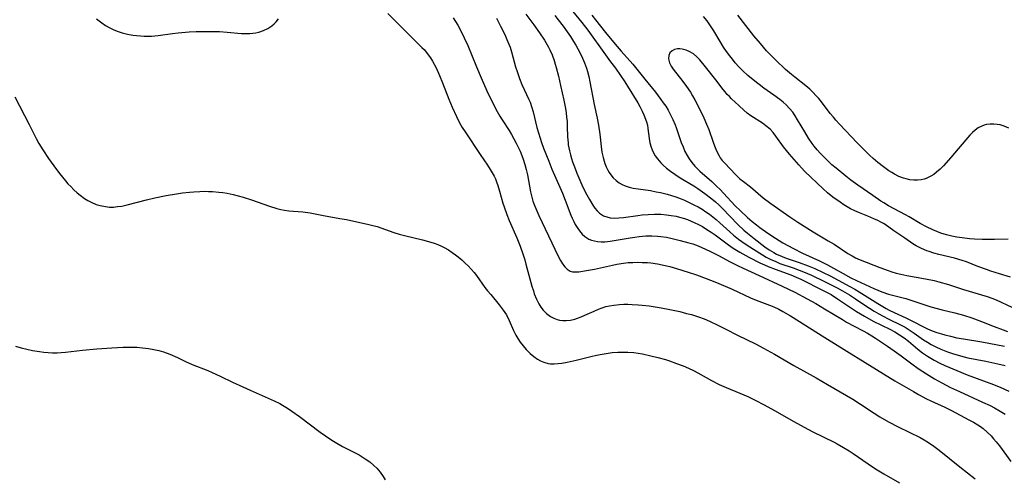
# Model space of a CAD drawing. Units: inches. Extents: x 2141094 to 2146562, y 160934 to 166406.
# Drawn here: x 2142105 to 2142262, y 162690 to 162763 of the extents above; entities that cross this region are included whole.
import ezdxf

# ---------------------------------------------------------------- set-up
doc = ezdxf.new("R2010")
doc.units = ezdxf.units.IN
doc.header["$MEASUREMENT"] = 0
doc.layers.add('c_16_T15S_R21E', color=244, linetype='Continuous')

msp = doc.modelspace()

# ---------------------------------------------------------------- linework, layer by layer
at = {"layer": 'c_16_T15S_R21E'}
for points in [[(2142117.63, 162762.86, 1042), (2142118.03, 162762.53, 1042), (2142118.44, 162762.22, 1042), (2142119.07, 162761.81, 1042), (2142119.72, 162761.44, 1042), (2142120.28, 162761.18, 1042), (2142120.92, 162760.92, 1042), (2142121.72, 162760.65, 1042), (2142122.53, 162760.44, 1042), (2142123.4, 162760.27, 1042), (2142124, 162760.19, 1042), (2142124.61, 162760.14, 1042), (2142125.17, 162760.11, 1042), (2142125.75, 162760.1, 1042), (2142126.34, 162760.12, 1042), (2142127.43, 162760.22, 1042), (2142129.72, 162760.54, 1042), (2142130.58, 162760.64, 1042), (2142132.32, 162760.79, 1042), (2142133.48, 162760.84, 1042), (2142135.37, 162760.87, 1042), (2142137.15, 162760.83, 1042), (2142138.38, 162760.75, 1042), (2142140.68, 162760.55, 1042), (2142141.48, 162760.52, 1042), (2142141.97, 162760.54, 1042), (2142142.45, 162760.58, 1042), (2142142.95, 162760.66, 1042), (2142143.44, 162760.76, 1042), (2142144.16, 162760.99, 1042), (2142144.87, 162761.33, 1042), (2142145.51, 162761.76, 1042), (2142145.85, 162762.06, 1042), (2142146.16, 162762.38, 1042), (2142146.53, 162762.86, 1042)], [(2142163.94, 162763.7, 1042), (2142166.83, 162760.79, 1042), (2142168.4, 162759.28, 1042), (2142169.35, 162758.33, 1042), (2142169.73, 162757.91, 1042), (2142170.33, 162757.16, 1042), (2142170.69, 162756.66, 1042), (2142171.03, 162756.13, 1042), (2142171.61, 162755.06, 1042), (2142172.16, 162753.86, 1042), (2142172.64, 162752.69, 1042), (2142173.65, 162750.08, 1042), (2142174.16, 162748.82, 1042), (2142174.84, 162747.31, 1042), (2142175.33, 162746.35, 1042), (2142175.75, 162745.6, 1042), (2142176.2, 162744.88, 1042), (2142178.6, 162741.3, 1042), (2142179.76, 162739.6, 1042), (2142180.21, 162738.91, 1042), (2142180.52, 162738.39, 1042), (2142180.81, 162737.86, 1042), (2142181.02, 162737.4, 1042), (2142181.22, 162736.94, 1042), (2142181.42, 162736.35, 1042), (2142181.69, 162735.48, 1042), (2142182.23, 162733.57, 1042), (2142182.43, 162732.95, 1042), (2142182.84, 162731.77, 1042), (2142183.23, 162730.81, 1042), (2142184.43, 162728.03, 1042), (2142184.94, 162726.73, 1042), (2142185.38, 162725.51, 1042), (2142185.69, 162724.53, 1042), (2142185.88, 162723.87, 1042), (2142186.83, 162720.33, 1042), (2142187.06, 162719.59, 1042), (2142187.21, 162719.14, 1042), (2142187.57, 162718.28, 1042), (2142187.95, 162717.53, 1042), (2142188.27, 162717.01, 1042), (2142188.63, 162716.53, 1042), (2142189.16, 162715.98, 1042), (2142189.76, 162715.54, 1042), (2142190.29, 162715.27, 1042), (2142190.86, 162715.06, 1042), (2142191.21, 162714.97, 1042), (2142191.74, 162714.89, 1042), (2142192.28, 162714.88, 1042), (2142192.97, 162714.96, 1042), (2142193.67, 162715.13, 1042), (2142194.09, 162715.26, 1042), (2142194.66, 162715.48, 1042), (2142195.24, 162715.72, 1042), (2142196.73, 162716.4, 1042), (2142197.41, 162716.7, 1042), (2142197.98, 162716.92, 1042), (2142198.56, 162717.1, 1042), (2142199.19, 162717.24, 1042), (2142199.83, 162717.35, 1042), (2142200.76, 162717.44, 1042), (2142201.42, 162717.47, 1042), (2142202.1, 162717.47, 1042), (2142202.79, 162717.46, 1042), (2142203.7, 162717.41, 1042), (2142204.38, 162717.35, 1042), (2142205.48, 162717.23, 1042), (2142206.45, 162717.09, 1042), (2142207.38, 162716.93, 1042), (2142208.78, 162716.65, 1042), (2142210.33, 162716.3, 1042), (2142211.43, 162716.03, 1042), (2142212.19, 162715.83, 1042), (2142213.3, 162715.48, 1042), (2142214.2, 162715.14, 1042), (2142215.06, 162714.78, 1042), (2142216.39, 162714.17, 1042), (2142217.66, 162713.53, 1042), (2142219.51, 162712.58, 1042), (2142222.37, 162711.16, 1042), (2142223.65, 162710.49, 1042), (2142225.38, 162709.54, 1042), (2142228.47, 162707.76, 1042), (2142232.02, 162705.78, 1042), (2142233.82, 162704.74, 1042), (2142237.85, 162702.38, 1042), (2142239.07, 162701.6, 1042), (2142241.22, 162700.18, 1042), (2142242.16, 162699.59, 1042), (2142243.53, 162698.79, 1042), (2142245.07, 162697.96, 1042), (2142248.55, 162696.27, 1042), (2142249.21, 162695.91, 1042), (2142249.88, 162695.51, 1042), (2142250.74, 162694.92, 1042), (2142251.58, 162694.29, 1042), (2142254.83, 162691.63, 1042), (2142257.28, 162689.73, 1042)], [(2142174.31, 162763.02, 1040), (2142174.68, 162762.46, 1040), (2142175.03, 162761.88, 1040), (2142175.49, 162761.06, 1040), (2142176.07, 162759.86, 1040), (2142176.62, 162758.62, 1040), (2142178.01, 162755.22, 1040), (2142178.75, 162753.49, 1040), (2142179.68, 162751.41, 1040), (2142180.52, 162749.66, 1040), (2142181.31, 162748.13, 1040), (2142181.74, 162747.38, 1040), (2142182.09, 162746.82, 1040), (2142183.19, 162745.12, 1040), (2142183.6, 162744.46, 1040), (2142183.98, 162743.78, 1040), (2142184.35, 162743.08, 1040), (2142184.95, 162741.82, 1040), (2142185.39, 162740.73, 1040), (2142185.71, 162739.72, 1040), (2142185.93, 162738.88, 1040), (2142186.11, 162738.04, 1040), (2142186.6, 162735.33, 1040), (2142186.8, 162734.48, 1040), (2142186.99, 162733.89, 1040), (2142187.3, 162733.05, 1040), (2142187.95, 162731.6, 1040), (2142191.03, 162725.13, 1040), (2142191.39, 162724.42, 1040), (2142191.71, 162723.88, 1040), (2142192.05, 162723.41, 1040), (2142192.41, 162723.03, 1040), (2142192.89, 162722.74, 1040), (2142193.3, 162722.64, 1040), (2142193.73, 162722.61, 1040), (2142194.31, 162722.65, 1040), (2142195.52, 162722.82, 1040), (2142196.79, 162723.08, 1040), (2142199.63, 162723.71, 1040), (2142200.32, 162723.85, 1040), (2142201.38, 162724.01, 1040), (2142202.14, 162724.09, 1040), (2142202.88, 162724.14, 1040), (2142203.62, 162724.16, 1040), (2142204.35, 162724.14, 1040), (2142205.19, 162724.09, 1040), (2142205.75, 162724.04, 1040), (2142206.82, 162723.89, 1040), (2142208.03, 162723.64, 1040), (2142208.73, 162723.47, 1040), (2142209.81, 162723.16, 1040), (2142211.66, 162722.59, 1040), (2142212.99, 162722.15, 1040), (2142214.53, 162721.58, 1040), (2142215.93, 162721.02, 1040), (2142217.53, 162720.34, 1040), (2142218.65, 162719.85, 1040), (2142221.57, 162718.52, 1040), (2142222.5, 162718.14, 1040), (2142224.6, 162717.33, 1040), (2142225.27, 162717.05, 1040), (2142226.07, 162716.67, 1040), (2142226.72, 162716.33, 1040), (2142227.92, 162715.63, 1040), (2142233.4, 162712.2, 1040), (2142236.9, 162710.04, 1040), (2142239.78, 162708.21, 1040), (2142244.51, 162705.32, 1040), (2142247.47, 162703.59, 1040), (2142248.29, 162703.12, 1040), (2142249.53, 162702.46, 1040), (2142250.25, 162702.11, 1040), (2142252.45, 162701.1, 1040), (2142253.52, 162700.57, 1040), (2142256.27, 162699.12, 1040), (2142257.01, 162698.71, 1040), (2142257.74, 162698.28, 1040), (2142258.12, 162698.02, 1040), (2142258.54, 162697.72, 1040), (2142259.19, 162697.16, 1040), (2142259.81, 162696.55, 1040), (2142260.23, 162696.09, 1040), (2142260.63, 162695.62, 1040), (2142261.15, 162694.97, 1040), (2142262.95, 162692.45, 1040)], [(2142181.18, 162762.97, 1038), (2142181.86, 162761.72, 1038), (2142182.53, 162760.35, 1038), (2142182.87, 162759.59, 1038), (2142183.18, 162758.82, 1038), (2142183.35, 162758.34, 1038), (2142183.58, 162757.64, 1038), (2142184.24, 162755.25, 1038), (2142184.47, 162754.51, 1038), (2142184.85, 162753.39, 1038), (2142185.24, 162752.42, 1038), (2142186.35, 162750.06, 1038), (2142186.54, 162749.61, 1038), (2142186.79, 162748.93, 1038), (2142187.03, 162748.09, 1038), (2142187.63, 162745.57, 1038), (2142188.13, 162743.87, 1038), (2142188.35, 162743.2, 1038), (2142188.67, 162742.31, 1038), (2142189.5, 162740.22, 1038), (2142190.02, 162738.96, 1038), (2142191.68, 162735.16, 1038), (2142192.14, 162734.01, 1038), (2142193.02, 162731.64, 1038), (2142193.22, 162731.17, 1038), (2142193.47, 162730.64, 1038), (2142193.73, 162730.14, 1038), (2142194, 162729.69, 1038), (2142194.39, 162729.13, 1038), (2142194.83, 162728.63, 1038), (2142195.22, 162728.27, 1038), (2142195.88, 162727.84, 1038), (2142196.31, 162727.67, 1038), (2142196.76, 162727.54, 1038), (2142197.26, 162727.45, 1038), (2142197.82, 162727.41, 1038), (2142198.4, 162727.41, 1038), (2142199.27, 162727.49, 1038), (2142199.92, 162727.59, 1038), (2142202.44, 162728.06, 1038), (2142203.17, 162728.17, 1038), (2142203.9, 162728.27, 1038), (2142204.95, 162728.35, 1038), (2142205.88, 162728.36, 1038), (2142206.8, 162728.32, 1038), (2142207.31, 162728.27, 1038), (2142208.25, 162728.12, 1038), (2142209.34, 162727.89, 1038), (2142210.41, 162727.62, 1038), (2142211.78, 162727.25, 1038), (2142212.39, 162727.06, 1038), (2142213.24, 162726.76, 1038), (2142213.86, 162726.5, 1038), (2142215.11, 162725.93, 1038), (2142215.75, 162725.62, 1038), (2142216.5, 162725.24, 1038), (2142218.35, 162724.24, 1038), (2142219.5, 162723.66, 1038), (2142220.39, 162723.24, 1038), (2142222.96, 162722.07, 1038), (2142226.62, 162720.36, 1038), (2142228.62, 162719.38, 1038), (2142230.61, 162718.34, 1038), (2142231.94, 162717.59, 1038), (2142233.34, 162716.77, 1038), (2142236.18, 162715.03, 1038), (2142236.84, 162714.64, 1038), (2142238.06, 162713.97, 1038), (2142239.48, 162713.24, 1038), (2142240.19, 162712.86, 1038), (2142240.88, 162712.45, 1038), (2142241.45, 162712.09, 1038), (2142243.37, 162710.82, 1038), (2142244.43, 162710.07, 1038), (2142245.52, 162709.27, 1038), (2142247.22, 162707.99, 1038), (2142248.24, 162707.25, 1038), (2142249.53, 162706.39, 1038), (2142250.82, 162705.61, 1038), (2142252, 162704.96, 1038), (2142253.38, 162704.26, 1038), (2142254.8, 162703.59, 1038), (2142258.45, 162701.93, 1038), (2142259.67, 162701.36, 1038), (2142260.38, 162701, 1038), (2142261.29, 162700.49, 1038), (2142262.05, 162700.01, 1038)], [(2142185.89, 162763.59, 1036), (2142187.16, 162761.9, 1036), (2142188.04, 162760.65, 1036), (2142188.82, 162759.45, 1036), (2142189.46, 162758.35, 1036), (2142189.66, 162757.96, 1036), (2142190.03, 162757.13, 1036), (2142190.37, 162756.24, 1036), (2142190.55, 162755.68, 1036), (2142190.71, 162755.11, 1036), (2142191.04, 162753.76, 1036), (2142191.37, 162752.24, 1036), (2142191.91, 162749.94, 1036), (2142192.16, 162748.61, 1036), (2142192.26, 162747.92, 1036), (2142192.35, 162747.23, 1036), (2142192.41, 162746.54, 1036), (2142192.45, 162745.76, 1036), (2142192.49, 162744.12, 1036), (2142192.57, 162743.14, 1036), (2142192.61, 162742.81, 1036), (2142192.79, 162741.87, 1036), (2142192.94, 162741.26, 1036), (2142193.12, 162740.65, 1036), (2142193.3, 162740.11, 1036), (2142193.58, 162739.34, 1036), (2142193.98, 162738.32, 1036), (2142194.77, 162736.49, 1036), (2142195.35, 162735.27, 1036), (2142195.97, 162734.11, 1036), (2142196.49, 162733.25, 1036), (2142196.85, 162732.74, 1036), (2142197.21, 162732.32, 1036), (2142197.6, 162731.96, 1036), (2142198.23, 162731.55, 1036), (2142198.73, 162731.36, 1036), (2142199.27, 162731.24, 1036), (2142199.95, 162731.19, 1036), (2142200.66, 162731.2, 1036), (2142201.4, 162731.27, 1036), (2142203.69, 162731.59, 1036), (2142204.38, 162731.68, 1036), (2142205.29, 162731.77, 1036), (2142206.34, 162731.82, 1036), (2142207.33, 162731.8, 1036), (2142208.22, 162731.72, 1036), (2142208.99, 162731.61, 1036), (2142209.75, 162731.46, 1036), (2142210.3, 162731.32, 1036), (2142211.09, 162731.09, 1036), (2142211.56, 162730.93, 1036), (2142212.16, 162730.69, 1036), (2142212.75, 162730.43, 1036), (2142213.19, 162730.22, 1036), (2142213.93, 162729.82, 1036), (2142214.64, 162729.38, 1036), (2142215.3, 162728.94, 1036), (2142215.94, 162728.49, 1036), (2142218.07, 162726.92, 1036), (2142218.81, 162726.42, 1036), (2142219.87, 162725.76, 1036), (2142221.29, 162724.98, 1036), (2142223.08, 162724.07, 1036), (2142223.79, 162723.74, 1036), (2142224.39, 162723.48, 1036), (2142225.48, 162723.05, 1036), (2142227.99, 162722.15, 1036), (2142228.84, 162721.79, 1036), (2142229.59, 162721.44, 1036), (2142233.11, 162719.69, 1036), (2142234.38, 162719.01, 1036), (2142235.43, 162718.36, 1036), (2142238.45, 162716.33, 1036), (2142239.69, 162715.56, 1036), (2142241.07, 162714.81, 1036), (2142243.73, 162713.49, 1036), (2142244.52, 162713.08, 1036), (2142245.28, 162712.63, 1036), (2142246.01, 162712.13, 1036), (2142246.68, 162711.59, 1036), (2142248.17, 162710.32, 1036), (2142248.93, 162709.73, 1036), (2142249.69, 162709.21, 1036), (2142250.22, 162708.89, 1036), (2142250.76, 162708.58, 1036), (2142251.69, 162708.11, 1036), (2142252.47, 162707.75, 1036), (2142254.38, 162706.93, 1036), (2142256.04, 162706.27, 1036), (2142260.19, 162704.72, 1036), (2142261.36, 162704.25, 1036), (2142262.67, 162703.64, 1036)], [(2142190.47, 162763.4, 1034), (2142191, 162762.73, 1034), (2142191.78, 162761.69, 1034), (2142192.42, 162760.8, 1034), (2142192.95, 162760.03, 1034), (2142193.46, 162759.24, 1034), (2142193.79, 162758.68, 1034), (2142194.12, 162758.1, 1034), (2142194.53, 162757.3, 1034), (2142194.86, 162756.59, 1034), (2142195.17, 162755.88, 1034), (2142195.49, 162755.03, 1034), (2142195.66, 162754.48, 1034), (2142195.88, 162753.67, 1034), (2142196.06, 162752.85, 1034), (2142196.72, 162749.23, 1034), (2142197.21, 162747.05, 1034), (2142197.42, 162745.98, 1034), (2142197.63, 162744.52, 1034), (2142197.85, 162742.54, 1034), (2142197.97, 162741.66, 1034), (2142198.14, 162740.8, 1034), (2142198.29, 162740.25, 1034), (2142198.41, 162739.86, 1034), (2142198.63, 162739.32, 1034), (2142198.88, 162738.81, 1034), (2142199.11, 162738.42, 1034), (2142199.37, 162738.06, 1034), (2142199.75, 162737.6, 1034), (2142200.21, 162737.17, 1034), (2142200.71, 162736.8, 1034), (2142201.18, 162736.52, 1034), (2142201.67, 162736.29, 1034), (2142202.28, 162736.09, 1034), (2142202.92, 162735.95, 1034), (2142203.71, 162735.82, 1034), (2142205.66, 162735.54, 1034), (2142206.58, 162735.38, 1034), (2142207.27, 162735.24, 1034), (2142208.34, 162734.97, 1034), (2142209.02, 162734.77, 1034), (2142209.69, 162734.55, 1034), (2142210.56, 162734.22, 1034), (2142211.08, 162734.01, 1034), (2142211.84, 162733.67, 1034), (2142212.58, 162733.31, 1034), (2142213.24, 162732.96, 1034), (2142213.87, 162732.59, 1034), (2142214.48, 162732.19, 1034), (2142215.05, 162731.79, 1034), (2142215.6, 162731.37, 1034), (2142216.14, 162730.94, 1034), (2142216.7, 162730.44, 1034), (2142218.29, 162728.97, 1034), (2142218.87, 162728.45, 1034), (2142219.65, 162727.83, 1034), (2142220.18, 162727.44, 1034), (2142221.05, 162726.85, 1034), (2142223.5, 162725.32, 1034), (2142224.09, 162724.97, 1034), (2142224.7, 162724.65, 1034), (2142225.58, 162724.25, 1034), (2142226.26, 162723.98, 1034), (2142228.36, 162723.26, 1034), (2142229.32, 162722.91, 1034), (2142229.98, 162722.65, 1034), (2142231.27, 162722.09, 1034), (2142233.33, 162721.11, 1034), (2142235.35, 162720.09, 1034), (2142236.19, 162719.63, 1034), (2142237.31, 162718.97, 1034), (2142238.25, 162718.35, 1034), (2142239.77, 162717.32, 1034), (2142241.26, 162716.37, 1034), (2142241.96, 162715.95, 1034), (2142242.66, 162715.56, 1034), (2142243.48, 162715.14, 1034), (2142245.51, 162714.15, 1034), (2142246.14, 162713.82, 1034), (2142246.82, 162713.41, 1034), (2142247.59, 162712.89, 1034), (2142249.1, 162711.82, 1034), (2142249.7, 162711.43, 1034), (2142250.29, 162711.09, 1034), (2142251.05, 162710.7, 1034), (2142251.84, 162710.34, 1034), (2142252.9, 162709.92, 1034), (2142253.69, 162709.64, 1034), (2142254.98, 162709.26, 1034), (2142256.15, 162708.98, 1034), (2142259, 162708.42, 1034), (2142260.89, 162708.01, 1034), (2142262.06, 162707.72, 1034)], [(2142193.35, 162764.05, 1032), (2142194.78, 162762.3, 1032), (2142195.72, 162761.07, 1032), (2142198.52, 162757.12, 1032), (2142199.32, 162756.03, 1032), (2142200.1, 162755.01, 1032), (2142200.93, 162753.87, 1032), (2142201.52, 162752.98, 1032), (2142202.05, 162752.15, 1032), (2142203.68, 162749.51, 1032), (2142204.01, 162748.94, 1032), (2142204.37, 162748.2, 1032), (2142204.63, 162747.61, 1032), (2142205.04, 162746.48, 1032), (2142205.19, 162745.94, 1032), (2142205.27, 162745.42, 1032), (2142205.46, 162743.81, 1032), (2142205.59, 162743.14, 1032), (2142205.79, 162742.46, 1032), (2142205.96, 162742.01, 1032), (2142206.16, 162741.57, 1032), (2142206.44, 162741.07, 1032), (2142206.77, 162740.6, 1032), (2142207.31, 162739.97, 1032), (2142207.69, 162739.6, 1032), (2142208.25, 162739.11, 1032), (2142208.86, 162738.65, 1032), (2142209.56, 162738.16, 1032), (2142210.41, 162737.6, 1032), (2142212.56, 162736.3, 1032), (2142213.18, 162735.9, 1032), (2142214.33, 162735.11, 1032), (2142215.45, 162734.25, 1032), (2142216.02, 162733.77, 1032), (2142216.56, 162733.27, 1032), (2142217.05, 162732.78, 1032), (2142219.55, 162730.17, 1032), (2142220.5, 162729.28, 1032), (2142221.09, 162728.76, 1032), (2142222.14, 162727.92, 1032), (2142223.87, 162726.62, 1032), (2142224.57, 162726.14, 1032), (2142225.28, 162725.69, 1032), (2142225.71, 162725.45, 1032), (2142226.6, 162725.05, 1032), (2142227.23, 162724.81, 1032), (2142229.32, 162724.09, 1032), (2142230.75, 162723.57, 1032), (2142231.81, 162723.14, 1032), (2142233.12, 162722.53, 1032), (2142234.23, 162721.98, 1032), (2142235.54, 162721.29, 1032), (2142237.36, 162720.32, 1032), (2142238.19, 162719.85, 1032), (2142238.84, 162719.46, 1032), (2142241.81, 162717.59, 1032), (2142243.13, 162716.82, 1032), (2142243.63, 162716.55, 1032), (2142244.44, 162716.15, 1032), (2142246.27, 162715.32, 1032), (2142247.34, 162714.81, 1032), (2142249.06, 162713.91, 1032), (2142249.72, 162713.58, 1032), (2142250.45, 162713.27, 1032), (2142251.2, 162713, 1032), (2142251.96, 162712.76, 1032), (2142252.48, 162712.61, 1032), (2142253.38, 162712.38, 1032), (2142254.4, 162712.15, 1032), (2142255.43, 162711.96, 1032), (2142258.35, 162711.48, 1032), (2142261.95, 162710.82, 1032)], [(2142196.33, 162763.44, 1030), (2142196.93, 162762.71, 1030), (2142198.54, 162760.68, 1030), (2142200.07, 162758.83, 1030), (2142201, 162757.74, 1030), (2142202.85, 162755.64, 1030), (2142204.8, 162753.29, 1030), (2142206.46, 162751.2, 1030), (2142207.33, 162750.05, 1030), (2142207.72, 162749.52, 1030), (2142208.1, 162748.96, 1030), (2142208.47, 162748.35, 1030), (2142208.81, 162747.73, 1030), (2142209.23, 162746.86, 1030), (2142209.59, 162746.01, 1030), (2142209.74, 162745.59, 1030), (2142210.58, 162743.21, 1030), (2142210.85, 162742.49, 1030), (2142211.16, 162741.79, 1030), (2142211.5, 162741.11, 1030), (2142211.81, 162740.61, 1030), (2142212.24, 162740, 1030), (2142212.74, 162739.43, 1030), (2142213.12, 162739.04, 1030), (2142213.53, 162738.66, 1030), (2142215.41, 162736.98, 1030), (2142216.16, 162736.28, 1030), (2142216.74, 162735.71, 1030), (2142217.31, 162735.12, 1030), (2142219.15, 162733.12, 1030), (2142219.91, 162732.37, 1030), (2142221.11, 162731.26, 1030), (2142221.84, 162730.62, 1030), (2142222.51, 162730.08, 1030), (2142223.04, 162729.69, 1030), (2142224.33, 162728.77, 1030), (2142225.54, 162727.96, 1030), (2142226.71, 162727.26, 1030), (2142228.39, 162726.35, 1030), (2142229.86, 162725.62, 1030), (2142232.56, 162724.36, 1030), (2142233.81, 162723.75, 1030), (2142234.76, 162723.24, 1030), (2142236.29, 162722.35, 1030), (2142237.52, 162721.69, 1030), (2142238.45, 162721.24, 1030), (2142241.21, 162719.99, 1030), (2142242.48, 162719.45, 1030), (2142243.51, 162719.08, 1030), (2142244.13, 162718.9, 1030), (2142246.28, 162718.38, 1030), (2142246.93, 162718.18, 1030), (2142248.81, 162717.53, 1030), (2142250.23, 162717.09, 1030), (2142252.07, 162716.6, 1030), (2142254.06, 162716.11, 1030), (2142255.46, 162715.73, 1030), (2142256.76, 162715.31, 1030), (2142258.32, 162714.75, 1030), (2142260.33, 162713.94, 1030), (2142261.76, 162713.39, 1030), (2142262.42, 162713.17, 1030)], [(2142262.52, 162727.85, 1030), (2142260.37, 162727.77, 1030), (2142259.66, 162727.76, 1030), (2142258.4, 162727.77, 1030), (2142257.16, 162727.83, 1030), (2142256.39, 162727.89, 1030), (2142255.25, 162728.02, 1030), (2142254.4, 162728.15, 1030), (2142253.56, 162728.31, 1030), (2142252.73, 162728.51, 1030), (2142251.83, 162728.79, 1030), (2142251.18, 162729.04, 1030), (2142250.54, 162729.3, 1030), (2142249.54, 162729.77, 1030), (2142248.55, 162730.3, 1030), (2142246.78, 162731.36, 1030), (2142246.22, 162731.68, 1030), (2142243.54, 162733.11, 1030), (2142242.75, 162733.59, 1030), (2142242.29, 162733.89, 1030), (2142241.04, 162734.77, 1030), (2142238.64, 162736.41, 1030), (2142237.53, 162737.22, 1030), (2142236.71, 162737.84, 1030), (2142235.17, 162739.1, 1030), (2142234.53, 162739.65, 1030), (2142233.86, 162740.28, 1030), (2142233.28, 162740.85, 1030), (2142232.73, 162741.44, 1030), (2142232.2, 162742.03, 1030), (2142231.69, 162742.64, 1030), (2142231.39, 162743.04, 1030), (2142230.79, 162743.9, 1030), (2142230.19, 162744.88, 1030), (2142229.06, 162746.83, 1030), (2142228.69, 162747.42, 1030), (2142228.3, 162748, 1030), (2142227.8, 162748.63, 1030), (2142227.24, 162749.2, 1030), (2142226.75, 162749.63, 1030), (2142226.24, 162750.04, 1030), (2142225.31, 162750.72, 1030), (2142223.7, 162751.84, 1030), (2142222.93, 162752.42, 1030), (2142222.54, 162752.73, 1030), (2142221.18, 162753.88, 1030), (2142220.34, 162754.62, 1030), (2142219.76, 162755.2, 1030), (2142219.14, 162755.89, 1030), (2142218.7, 162756.43, 1030), (2142218.27, 162757, 1030), (2142217.78, 162757.67, 1030), (2142217.31, 162758.36, 1030), (2142216.75, 162759.28, 1030), (2142215.77, 162760.96, 1030), (2142215.13, 162761.92, 1030), (2142214.69, 162762.53, 1030), (2142214.1, 162763.25, 1030)], [(2142262.62, 162745.48, 1032), (2142261.91, 162745.79, 1032), (2142261.26, 162745.99, 1032), (2142260.81, 162746.08, 1032), (2142260.24, 162746.13, 1032), (2142259.67, 162746.12, 1032), (2142259.11, 162746.04, 1032), (2142258.74, 162745.94, 1032), (2142258.33, 162745.8, 1032), (2142257.78, 162745.51, 1032), (2142257.3, 162745.17, 1032), (2142256.85, 162744.77, 1032), (2142256.44, 162744.35, 1032), (2142254.61, 162742.18, 1032), (2142253.4, 162740.79, 1032), (2142252.25, 162739.49, 1032), (2142251.72, 162738.96, 1032), (2142251.17, 162738.47, 1032), (2142250.72, 162738.12, 1032), (2142250.24, 162737.82, 1032), (2142249.5, 162737.48, 1032), (2142249.16, 162737.37, 1032), (2142248.73, 162737.28, 1032), (2142248.13, 162737.21, 1032), (2142247.52, 162737.21, 1032), (2142246.91, 162737.27, 1032), (2142246.32, 162737.4, 1032), (2142245.92, 162737.52, 1032), (2142245.18, 162737.81, 1032), (2142244.46, 162738.17, 1032), (2142244.02, 162738.43, 1032), (2142243.58, 162738.7, 1032), (2142242.71, 162739.32, 1032), (2142241.82, 162740.03, 1032), (2142241.08, 162740.66, 1032), (2142240.51, 162741.18, 1032), (2142239.52, 162742.12, 1032), (2142238.54, 162743.13, 1032), (2142235.71, 162746.14, 1032), (2142235.14, 162746.77, 1032), (2142234.75, 162747.22, 1032), (2142234.26, 162747.83, 1032), (2142232.87, 162749.65, 1032), (2142232.42, 162750.21, 1032), (2142231.99, 162750.7, 1032), (2142231.54, 162751.17, 1032), (2142231, 162751.68, 1032), (2142230.35, 162752.23, 1032), (2142228.61, 162753.59, 1032), (2142228.11, 162754, 1032), (2142227.15, 162754.83, 1032), (2142225.58, 162756.29, 1032), (2142225.07, 162756.8, 1032), (2142224.13, 162757.8, 1032), (2142223.15, 162758.93, 1032), (2142222.13, 162760.17, 1032), (2142219.54, 162763.46, 1032)], [(2142262.93, 162721.78, 1028), (2142261.16, 162722.31, 1028), (2142259.77, 162722.74, 1028), (2142259.07, 162722.98, 1028), (2142257.73, 162723.49, 1028), (2142255.92, 162724.2, 1028), (2142255.21, 162724.45, 1028), (2142254.02, 162724.8, 1028), (2142251.54, 162725.4, 1028), (2142250.74, 162725.62, 1028), (2142249.97, 162725.86, 1028), (2142249.63, 162725.98, 1028), (2142248.75, 162726.35, 1028), (2142248.32, 162726.55, 1028), (2142247.91, 162726.78, 1028), (2142247.4, 162727.1, 1028), (2142246.13, 162728.01, 1028), (2142244.36, 162729.16, 1028), (2142242.96, 162730.17, 1028), (2142242.7, 162730.33, 1028), (2142242.42, 162730.5, 1028), (2142241.83, 162730.81, 1028), (2142241.21, 162731.08, 1028), (2142240.25, 162731.48, 1028), (2142238.88, 162732.02, 1028), (2142238.19, 162732.31, 1028), (2142237.47, 162732.67, 1028), (2142236.94, 162732.97, 1028), (2142236.41, 162733.29, 1028), (2142235.81, 162733.69, 1028), (2142234.68, 162734.51, 1028), (2142233.8, 162735.22, 1028), (2142233.11, 162735.83, 1028), (2142230.23, 162738.61, 1028), (2142229.69, 162739.17, 1028), (2142229.24, 162739.66, 1028), (2142227.79, 162741.32, 1028), (2142227.28, 162741.94, 1028), (2142226.84, 162742.52, 1028), (2142225.6, 162744.22, 1028), (2142225.16, 162744.79, 1028), (2142224.68, 162745.31, 1028), (2142224.04, 162745.86, 1028), (2142223.46, 162746.27, 1028), (2142221.61, 162747.46, 1028), (2142221.05, 162747.87, 1028), (2142220.54, 162748.32, 1028), (2142219.75, 162749.08, 1028), (2142218.57, 162750.16, 1028), (2142218.22, 162750.5, 1028), (2142217.88, 162750.85, 1028), (2142217.55, 162751.24, 1028), (2142217.23, 162751.64, 1028), (2142216.08, 162753.17, 1028), (2142214.43, 162755.24, 1028), (2142213.5, 162756.34, 1028), (2142213.06, 162756.81, 1028), (2142212.5, 162757.29, 1028), (2142211.96, 162757.63, 1028), (2142211.35, 162757.9, 1028), (2142210.74, 162758.05, 1028), (2142210.36, 162758.09, 1028), (2142209.98, 162758.08, 1028), (2142209.51, 162757.98, 1028), (2142209.11, 162757.78, 1028), (2142208.77, 162757.47, 1028), (2142208.57, 162757.01, 1028), (2142208.54, 162756.51, 1028), (2142208.68, 162755.87, 1028), (2142208.95, 162755.32, 1028), (2142209.26, 162754.87, 1028), (2142210.84, 162752.92, 1028), (2142211.42, 162752.13, 1028), (2142212.03, 162751.2, 1028), (2142212.38, 162750.61, 1028), (2142212.71, 162750, 1028), (2142213.13, 162749.17, 1028), (2142214.14, 162747.13, 1028), (2142214.61, 162746.1, 1028), (2142214.96, 162745.25, 1028), (2142215.64, 162743.25, 1028), (2142215.86, 162742.66, 1028), (2142216.19, 162741.85, 1028), (2142216.58, 162741.09, 1028), (2142216.78, 162740.78, 1028), (2142217.1, 162740.35, 1028), (2142217.49, 162739.91, 1028), (2142219.22, 162738.09, 1028), (2142219.9, 162737.44, 1028), (2142220.44, 162737, 1028), (2142221.56, 162736.14, 1028), (2142223.6, 162734.42, 1028), (2142224.83, 162733.5, 1028), (2142227.82, 162731.36, 1028), (2142229.09, 162730.52, 1028), (2142231.52, 162728.98, 1028), (2142233.95, 162727.57, 1028), (2142234.87, 162727.01, 1028), (2142237.05, 162725.55, 1028), (2142237.72, 162725.16, 1028), (2142238.29, 162724.88, 1028), (2142239.01, 162724.56, 1028), (2142242.14, 162723.31, 1028), (2142243.44, 162722.82, 1028), (2142244.04, 162722.62, 1028), (2142244.75, 162722.41, 1028), (2142245.48, 162722.24, 1028), (2142246.44, 162722.05, 1028), (2142249.38, 162721.53, 1028), (2142250.79, 162721.23, 1028), (2142251.53, 162721.05, 1028), (2142253.06, 162720.6, 1028), (2142255.46, 162719.84, 1028), (2142259.2, 162718.7, 1028), (2142259.92, 162718.45, 1028), (2142260.63, 162718.17, 1028), (2142263.13, 162717.01, 1028)], [(2142104.62, 162750.45, 1044), (2142106.89, 162746.08, 1044), (2142108.03, 162743.83, 1044), (2142108.46, 162743.06, 1044), (2142109.1, 162742.02, 1044), (2142110.01, 162740.66, 1044), (2142110.83, 162739.5, 1044), (2142111.75, 162738.27, 1044), (2142112.67, 162737.12, 1044), (2142113.08, 162736.64, 1044), (2142113.51, 162736.18, 1044), (2142114.01, 162735.68, 1044), (2142114.53, 162735.21, 1044), (2142115.04, 162734.8, 1044), (2142115.73, 162734.3, 1044), (2142116.23, 162733.99, 1044), (2142116.75, 162733.71, 1044), (2142117.57, 162733.35, 1044), (2142118.2, 162733.16, 1044), (2142119.03, 162733, 1044), (2142119.67, 162732.94, 1044), (2142120.32, 162732.94, 1044), (2142120.97, 162733, 1044), (2142121.62, 162733.1, 1044), (2142122.47, 162733.29, 1044), (2142125.56, 162734.1, 1044), (2142126.88, 162734.42, 1044), (2142128.68, 162734.78, 1044), (2142130.35, 162735.06, 1044), (2142131.3, 162735.19, 1044), (2142132.41, 162735.32, 1044), (2142133.1, 162735.38, 1044), (2142134.02, 162735.42, 1044), (2142134.71, 162735.44, 1044), (2142135.4, 162735.43, 1044), (2142136.07, 162735.4, 1044), (2142137.07, 162735.31, 1044), (2142137.72, 162735.23, 1044), (2142138.37, 162735.13, 1044), (2142139.33, 162734.93, 1044), (2142140.13, 162734.74, 1044), (2142140.92, 162734.52, 1044), (2142142.28, 162734.09, 1044), (2142145.11, 162733.1, 1044), (2142146.3, 162732.72, 1044), (2142146.9, 162732.57, 1044), (2142147.49, 162732.45, 1044), (2142148.19, 162732.35, 1044), (2142150.42, 162732.17, 1044), (2142151.6, 162732.01, 1044), (2142153.72, 162731.6, 1044), (2142156.32, 162731.14, 1044), (2142157.37, 162730.94, 1044), (2142160.92, 162730.18, 1044), (2142161.56, 162730.02, 1044), (2142162.25, 162729.82, 1044), (2142164.88, 162728.89, 1044), (2142165.75, 162728.62, 1044), (2142166.57, 162728.4, 1044), (2142169.46, 162727.72, 1044), (2142170.76, 162727.36, 1044), (2142171.31, 162727.18, 1044), (2142171.9, 162726.96, 1044), (2142172.47, 162726.71, 1044), (2142172.9, 162726.5, 1044), (2142173.55, 162726.13, 1044), (2142174.17, 162725.73, 1044), (2142174.68, 162725.36, 1044), (2142175.09, 162725.03, 1044), (2142175.67, 162724.54, 1044), (2142176.23, 162724.02, 1044), (2142176.7, 162723.56, 1044), (2142177.16, 162723.08, 1044), (2142177.66, 162722.51, 1044), (2142178.04, 162722.03, 1044), (2142179.37, 162720.15, 1044), (2142179.79, 162719.6, 1044), (2142180.28, 162719.01, 1044), (2142181.64, 162717.41, 1044), (2142182.28, 162716.56, 1044), (2142182.77, 162715.77, 1044), (2142183.22, 162714.89, 1044), (2142183.92, 162713.32, 1044), (2142184.29, 162712.58, 1044), (2142184.61, 162712.01, 1044), (2142184.96, 162711.47, 1044), (2142185.43, 162710.84, 1044), (2142185.93, 162710.26, 1044), (2142186.53, 162709.67, 1044), (2142187.11, 162709.19, 1044), (2142187.71, 162708.76, 1044), (2142188.21, 162708.48, 1044), (2142188.73, 162708.25, 1044), (2142189.39, 162708.06, 1044), (2142189.77, 162708, 1044), (2142190.36, 162707.99, 1044), (2142190.98, 162708.03, 1044), (2142191.61, 162708.11, 1044), (2142192.41, 162708.25, 1044), (2142193.88, 162708.59, 1044), (2142196.22, 162709.17, 1044), (2142197.11, 162709.37, 1044), (2142197.99, 162709.55, 1044), (2142198.66, 162709.66, 1044), (2142199.58, 162709.78, 1044), (2142200.5, 162709.86, 1044), (2142201.24, 162709.88, 1044), (2142202.06, 162709.86, 1044), (2142203.02, 162709.78, 1044), (2142204.41, 162709.57, 1044), (2142205.74, 162709.3, 1044), (2142206.87, 162709.02, 1044), (2142208.04, 162708.69, 1044), (2142208.72, 162708.47, 1044), (2142209.82, 162708.07, 1044), (2142210.86, 162707.67, 1044), (2142211.71, 162707.31, 1044), (2142212.54, 162706.93, 1044), (2142213.23, 162706.58, 1044), (2142215.4, 162705.36, 1044), (2142216.6, 162704.73, 1044), (2142217.71, 162704.22, 1044), (2142219.87, 162703.33, 1044), (2142221.13, 162702.79, 1044), (2142222.33, 162702.23, 1044), (2142223.76, 162701.48, 1044), (2142225.39, 162700.59, 1044), (2142228.46, 162698.83, 1044), (2142230.12, 162697.92, 1044), (2142231.48, 162697.21, 1044), (2142234.86, 162695.53, 1044), (2142235.38, 162695.26, 1044), (2142236.34, 162694.72, 1044), (2142237.28, 162694.14, 1044), (2142237.91, 162693.72, 1044), (2142240.29, 162692.09, 1044), (2142241.46, 162691.32, 1044), (2142242.79, 162690.5, 1044), (2142245.24, 162689.08, 1044)], [(2142104.73, 162710.81, 1046), (2142105.66, 162710.54, 1046), (2142106.54, 162710.32, 1046), (2142107.42, 162710.14, 1046), (2142108.55, 162709.95, 1046), (2142109.24, 162709.86, 1046), (2142109.93, 162709.8, 1046), (2142110.62, 162709.76, 1046), (2142111.34, 162709.76, 1046), (2142111.99, 162709.79, 1046), (2142112.7, 162709.85, 1046), (2142115.4, 162710.15, 1046), (2142117.68, 162710.38, 1046), (2142120.03, 162710.55, 1046), (2142121.84, 162710.64, 1046), (2142122.81, 162710.66, 1046), (2142124.03, 162710.63, 1046), (2142124.95, 162710.56, 1046), (2142125.86, 162710.45, 1046), (2142126.75, 162710.29, 1046), (2142127.51, 162710.11, 1046), (2142128.27, 162709.89, 1046), (2142129.27, 162709.52, 1046), (2142130.5, 162708.99, 1046), (2142131.78, 162708.38, 1046), (2142132.84, 162707.89, 1046), (2142135.32, 162706.92, 1046), (2142136.02, 162706.61, 1046), (2142137.3, 162706.02, 1046), (2142139.25, 162705.07, 1046), (2142140.86, 162704.32, 1046), (2142142.04, 162703.81, 1046), (2142143.5, 162703.2, 1046), (2142145.88, 162702.12, 1046), (2142146.76, 162701.69, 1046), (2142147.2, 162701.45, 1046), (2142148, 162700.96, 1046), (2142148.67, 162700.5, 1046), (2142149.9, 162699.62, 1046), (2142153.15, 162697.15, 1046), (2142154.02, 162696.53, 1046), (2142155, 162695.87, 1046), (2142155.56, 162695.52, 1046), (2142156.7, 162694.87, 1046), (2142158.44, 162694.01, 1046), (2142159.38, 162693.51, 1046), (2142159.87, 162693.22, 1046), (2142160.34, 162692.92, 1046), (2142161.05, 162692.41, 1046), (2142161.72, 162691.86, 1046), (2142162.16, 162691.43, 1046), (2142162.73, 162690.78, 1046), (2142163.21, 162690.08, 1046), (2142163.52, 162689.53, 1046)]]:
    msp.add_polyline3d(points, dxfattribs=at)

doc.saveas('drawing.dxf')
